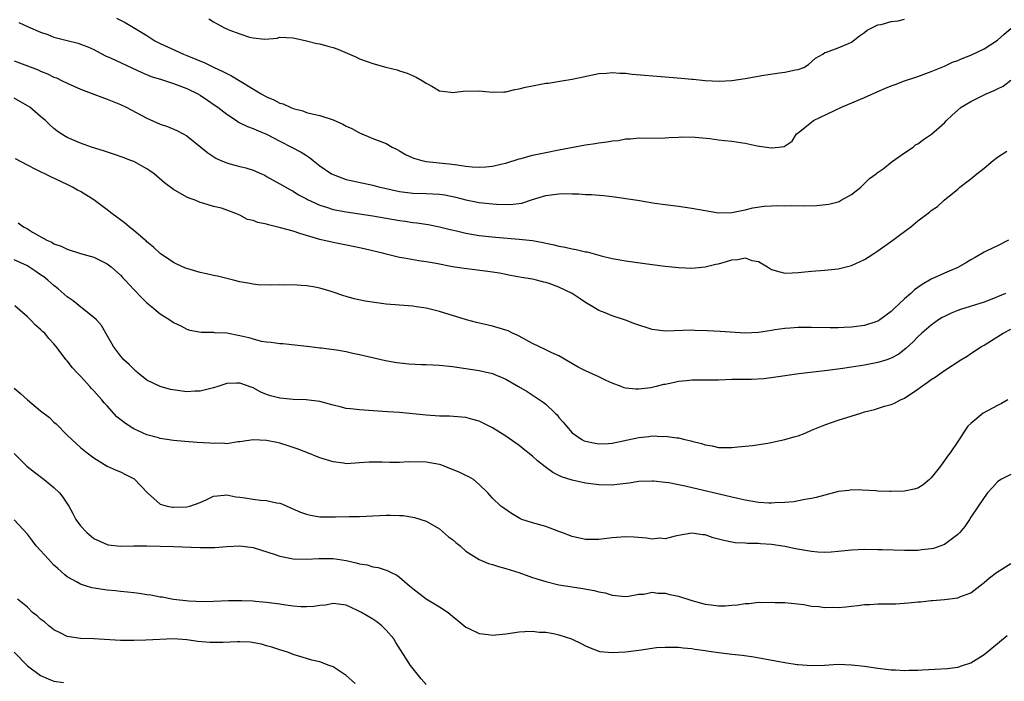
# Model space of a CAD drawing. Units: inches. Extents: x 2631000 to 2633503, y 1470000 to 1473000.
# Drawn here: x 2631788 to 2631936, y 1470607 to 1470706 of the extents above; entities that cross this region are included whole.
import ezdxf

# ---------------------------------------------------------------- set-up
doc = ezdxf.new("R2010")
doc.units = ezdxf.units.IN
doc.header["$MEASUREMENT"] = 0
doc.layers.add('LD26311470_2ft', color=200, linetype='Continuous')

msp = doc.modelspace()

# ---------------------------------------------------------------- linework, layer by layer
at = {"layer": 'LD26311470_2ft'}
for points, elevation in [([(2631802.43, 1470706.43), (2631803, 1470706.08), (2631803.74, 1470705.74), (2631807, 1470703.78), (2631808.21, 1470703), (2631809, 1470702.58), (2631810.07, 1470702.07), (2631812.49, 1470701), (2631813, 1470700.81), (2631815.69, 1470699.69), (2631817, 1470699.02), (2631818.4, 1470698.4), (2631819, 1470698.06), (2631819.73, 1470697.73), (2631824.2, 1470695), (2631825, 1470694.56), (2631826.11, 1470694.11), (2631827, 1470693.63), (2631827.51, 1470693.51), (2631828.54, 1470693), (2631829, 1470692.81), (2631830.46, 1470692.46), (2631831, 1470692.22), (2631832.06, 1470691.94), (2631833, 1470691.74), (2631835, 1470691.09), (2631836.48, 1470690.48), (2631837, 1470690.18), (2631837.81, 1470689.81), (2631839, 1470689.14), (2631841, 1470688.31), (2631843, 1470687.54), (2631843.91, 1470687), (2631844.63, 1470686.63), (2631845, 1470686.46), (2631845.91, 1470685.9), (2631847, 1470685.41), (2631847.3, 1470685.3), (2631848.34, 1470685), (2631849, 1470684.86), (2631852.5, 1470684.5), (2631853.68, 1470684.32), (2631855, 1470684.15), (2631855.95, 1470684.05), (2631857, 1470684), (2631857.97, 1470684.03), (2631859, 1470684.13), (2631860.47, 1470684.47), (2631861, 1470684.57), (2631863, 1470685.22), (2631863.29, 1470685.29), (2631865, 1470685.8), (2631867, 1470686.21), (2631869, 1470686.58), (2631873, 1470687.35), (2631874.45, 1470687.55), (2631875, 1470687.66), (2631876.21, 1470687.79), (2631877, 1470687.96), (2631877.98, 1470688.02), (2631879, 1470688.25), (2631879.76, 1470688.24), (2631881, 1470688.4), (2631881.64, 1470688.36), (2631885, 1470688.41), (2631885.53, 1470688.46), (2631887, 1470688.5), (2631887.46, 1470688.54), (2631889.51, 1470688.49), (2631891.72, 1470688.28), (2631893, 1470688.11), (2631893.98, 1470688.02), (2631895, 1470687.89), (2631896.31, 1470687.69), (2631897, 1470687.61), (2631898.8, 1470687.2), (2631900.91, 1470686.91), (2631901, 1470686.88), (2631902.08, 1470687), (2631902.88, 1470687.12), (2631904.09, 1470687.91), (2631904.76, 1470689), (2631905, 1470689.17), (2631907.3, 1470691), (2631911.49, 1470693), (2631915, 1470694.45), (2631917, 1470695.36), (2631918.15, 1470695.85), (2631919, 1470696.24), (2631919.57, 1470696.43), (2631921, 1470696.96), (2631923, 1470697.65), (2631925, 1470698.37), (2631927, 1470699.19), (2631928.23, 1470699.77), (2631929, 1470700.04), (2631929.65, 1470700.35), (2631931, 1470700.85), (2631933, 1470701.81), (2631935, 1470703.12), (2631935.99, 1470704.01), (2631937, 1470704.84)], 10540), ([(2631816.3, 1470706.3), (2631817, 1470705.84), (2631817.56, 1470705.56), (2631818.55, 1470705), (2631819.34, 1470704.66), (2631821, 1470704.04), (2631822.45, 1470703.55), (2631823, 1470703.44), (2631824.76, 1470703.24), (2631826.58, 1470703.42), (2631827, 1470703.54), (2631829, 1470703.47), (2631831, 1470702.98), (2631832.57, 1470702.57), (2631833, 1470702.56), (2631834.21, 1470702.21), (2631835, 1470702.01), (2631835.72, 1470701.72), (2631838.52, 1470700.52), (2631839, 1470700.3), (2631840.12, 1470699.88), (2631841, 1470699.59), (2631842.96, 1470699.04), (2631844.63, 1470698.63), (2631845, 1470698.49), (2631846.15, 1470698.15), (2631847.52, 1470697.52), (2631848.44, 1470697), (2631849, 1470696.61), (2631849.85, 1470696.15), (2631851, 1470695.47), (2631852.73, 1470695.27), (2631853, 1470695.2), (2631854.59, 1470695.41), (2631857, 1470695.48), (2631859, 1470695.27), (2631860.68, 1470695.32), (2631861, 1470695.31), (2631862.34, 1470695.66), (2631863, 1470695.75), (2631863.97, 1470696.02), (2631865, 1470696.24), (2631867, 1470696.61), (2631867.35, 1470696.65), (2631869.42, 1470697), (2631871, 1470697.24), (2631875, 1470698.06), (2631876.14, 1470698.14), (2631877, 1470698.24), (2631878.14, 1470698.14), (2631879, 1470698.12), (2631880, 1470698), (2631885, 1470697.6), (2631887.38, 1470697.38), (2631889, 1470697.21), (2631889.21, 1470697.21), (2631891, 1470697.01), (2631893.09, 1470696.91), (2631895.01, 1470697.01), (2631897, 1470697.33), (2631899.82, 1470697.82), (2631902.16, 1470698.16), (2631903, 1470698.26), (2631904.61, 1470698.61), (2631905, 1470698.68), (2631905.86, 1470699), (2631906.55, 1470699.45), (2631907.61, 1470700.39), (2631908.71, 1470701), (2631909, 1470701.22), (2631909.28, 1470701.28), (2631911, 1470701.94), (2631912.58, 1470702.58), (2631913, 1470702.8), (2631914.23, 1470703.77), (2631915, 1470704.26), (2631915.4, 1470704.6), (2631917, 1470705.38), (2631917.47, 1470705.47), (2631919, 1470705.9), (2631920.02, 1470706.02), (2631921, 1470706.25)], 10538), ([(2631787.74, 1470705.74), (2631789.11, 1470705.11), (2631791, 1470704.3), (2631792.07, 1470703.93), (2631793, 1470703.57), (2631795, 1470703.04), (2631796.63, 1470702.63), (2631797, 1470702.51), (2631798.09, 1470702.09), (2631799, 1470701.69), (2631799.44, 1470701.44), (2631800.76, 1470700.76), (2631801.61, 1470700.39), (2631806.21, 1470698.21), (2631807.65, 1470697.65), (2631809.17, 1470697.17), (2631809.77, 1470697), (2631811, 1470696.6), (2631813, 1470695.82), (2631814.64, 1470695), (2631815, 1470694.8), (2631816.09, 1470694.09), (2631817.28, 1470693.28), (2631817.67, 1470693), (2631819, 1470691.97), (2631820.49, 1470691), (2631820.78, 1470690.78), (2631821, 1470690.68), (2631822.11, 1470690.11), (2631823, 1470689.8), (2631823.55, 1470689.55), (2631825, 1470688.94), (2631827, 1470687.88), (2631828.75, 1470687), (2631830.23, 1470686.23), (2631831, 1470685.72), (2631831.46, 1470685.46), (2631831.99, 1470685), (2631833, 1470684.21), (2631834.78, 1470683), (2631835, 1470682.87), (2631837, 1470682.15), (2631837.93, 1470681.93), (2631841, 1470681.26), (2631842.02, 1470681), (2631842.82, 1470680.82), (2631845, 1470680.34), (2631847, 1470680.09), (2631849, 1470680.04), (2631850, 1470680), (2631851, 1470679.95), (2631851.82, 1470679.82), (2631853.48, 1470679.48), (2631855, 1470679.07), (2631857, 1470678.67), (2631859, 1470678.45), (2631859.6, 1470678.4), (2631861.65, 1470678.35), (2631863.42, 1470678.58), (2631865, 1470679.12), (2631867, 1470679.75), (2631869, 1470679.99), (2631870.01, 1470680.01), (2631871, 1470679.96), (2631871.97, 1470679.97), (2631873, 1470679.88), (2631873.87, 1470679.87), (2631875.72, 1470679.72), (2631877, 1470679.57), (2631880.8, 1470679), (2631883.41, 1470678.59), (2631885, 1470678.37), (2631887, 1470678.12), (2631889, 1470677.84), (2631891, 1470677.46), (2631893, 1470677.13), (2631895, 1470677.18), (2631896.52, 1470677.48), (2631897, 1470677.57), (2631898.15, 1470677.85), (2631899.86, 1470678.14), (2631901, 1470678.18), (2631901.76, 1470678.24), (2631903, 1470678.19), (2631903.79, 1470678.21), (2631905.83, 1470678.17), (2631907.8, 1470678.21), (2631909.59, 1470678.41), (2631911, 1470678.79), (2631911.16, 1470678.84), (2631911.47, 1470679), (2631913, 1470679.86), (2631914.43, 1470681), (2631915, 1470681.53), (2631915.74, 1470682.26), (2631916.74, 1470683), (2631916.87, 1470683.13), (2631917.76, 1470683.76), (2631919.16, 1470684.84), (2631921, 1470686.12), (2631922.31, 1470687), (2631922.67, 1470687.33), (2631923, 1470687.48), (2631923.84, 1470688.16), (2631925.07, 1470688.93), (2631927, 1470690.64), (2631927.34, 1470691), (2631928.17, 1470691.83), (2631929, 1470692.57), (2631929.52, 1470693), (2631931, 1470693.88), (2631933, 1470694.86), (2631933.29, 1470695), (2631934.5, 1470695.5), (2631935, 1470695.79), (2631935.84, 1470696.16), (2631937, 1470697.08)], 10542), ([(2631787, 1470699.97), (2631789, 1470699.24), (2631790.61, 1470698.61), (2631791, 1470698.42), (2631792.03, 1470698.03), (2631793, 1470697.55), (2631793.41, 1470697.41), (2631794.26, 1470697), (2631795, 1470696.62), (2631797, 1470695.72), (2631801, 1470694.22), (2631803, 1470693.41), (2631803.87, 1470693), (2631807, 1470691.34), (2631809, 1470690.47), (2631810.1, 1470690.1), (2631811.5, 1470689.5), (2631812.47, 1470689), (2631813, 1470688.71), (2631816.14, 1470686.14), (2631817.36, 1470685.36), (2631818.13, 1470685), (2631819, 1470684.65), (2631819.49, 1470684.51), (2631821, 1470684.11), (2631821.9, 1470683.9), (2631823, 1470683.52), (2631824.24, 1470683), (2631824.76, 1470682.76), (2631825, 1470682.6), (2631826.01, 1470682.01), (2631827, 1470681.48), (2631828.58, 1470680.58), (2631829, 1470680.4), (2631829.82, 1470679.82), (2631831, 1470679.24), (2631831.14, 1470679.14), (2631833, 1470678.27), (2631834.03, 1470677.97), (2631835, 1470677.64), (2631837, 1470677.26), (2631841, 1470676.66), (2631845, 1470675.96), (2631845.84, 1470675.84), (2631847, 1470675.65), (2631847.6, 1470675.6), (2631849.34, 1470675.34), (2631851, 1470675.01), (2631852.62, 1470674.62), (2631853.6, 1470674.4), (2631855, 1470674.06), (2631857, 1470673.73), (2631859.46, 1470673.46), (2631863, 1470673.17), (2631865, 1470672.94), (2631866.64, 1470672.64), (2631867, 1470672.55), (2631868.3, 1470672.3), (2631869, 1470672.09), (2631869.95, 1470671.95), (2631871, 1470671.68), (2631871.6, 1470671.6), (2631873, 1470671.26), (2631873.23, 1470671.23), (2631875.34, 1470670.66), (2631877, 1470670.27), (2631877.91, 1470670.1), (2631879, 1470669.91), (2631883, 1470669.34), (2631885, 1470669.09), (2631887, 1470668.9), (2631889, 1470668.8), (2631891, 1470668.98), (2631892.62, 1470669.38), (2631893, 1470669.44), (2631894.21, 1470669.79), (2631895, 1470670.05), (2631895.9, 1470670.1), (2631897, 1470670.34), (2631898.03, 1470669.97), (2631899, 1470669.78), (2631900.38, 1470669), (2631901, 1470668.59), (2631902.23, 1470668.23), (2631903, 1470668.05), (2631904.09, 1470668.09), (2631905, 1470668.15), (2631907, 1470668.33), (2631909, 1470668.47), (2631911, 1470668.7), (2631913, 1470669.2), (2631915, 1470670.09), (2631915.55, 1470670.45), (2631916.37, 1470671), (2631917, 1470671.39), (2631919.25, 1470673), (2631920.25, 1470673.75), (2631921, 1470674.33), (2631921.41, 1470674.59), (2631921.96, 1470675), (2631923, 1470675.89), (2631924.77, 1470677.23), (2631925, 1470677.45), (2631925.94, 1470678.06), (2631926.97, 1470679), (2631929, 1470680.67), (2631929.34, 1470681), (2631931, 1470682.23), (2631931.89, 1470683), (2631933, 1470683.82), (2631934.36, 1470685), (2631935, 1470685.51), (2631936.38, 1470686.38)], 10544), ([(2631936.63, 1470673), (2631935, 1470672.14), (2631933.38, 1470671.38), (2631933, 1470671.18), (2631931.61, 1470670.39), (2631931, 1470670.06), (2631930.34, 1470669.66), (2631929, 1470668.9), (2631927, 1470668.03), (2631925, 1470667.12), (2631923.64, 1470666.36), (2631923, 1470665.88), (2631922.48, 1470665.52), (2631921.96, 1470665), (2631921, 1470664.19), (2631919.36, 1470662.64), (2631919, 1470662.28), (2631918.26, 1470661.74), (2631917.29, 1470661), (2631917, 1470660.81), (2631915, 1470660.16), (2631913, 1470659.91), (2631911.86, 1470659.86), (2631911, 1470659.83), (2631909.83, 1470659.83), (2631907, 1470659.87), (2631905, 1470659.88), (2631903.78, 1470659.78), (2631903, 1470659.74), (2631901.49, 1470659.49), (2631901, 1470659.42), (2631899, 1470659.1), (2631897.03, 1470659.03), (2631893.27, 1470659.27), (2631891.37, 1470659.37), (2631889.43, 1470659.43), (2631889, 1470659.47), (2631885, 1470659.29), (2631883, 1470659.57), (2631880.4, 1470660.4), (2631879, 1470660.95), (2631877, 1470661.6), (2631875.95, 1470662.06), (2631875, 1470662.43), (2631874.1, 1470663), (2631873, 1470663.63), (2631872.17, 1470664.17), (2631870.98, 1470665), (2631869, 1470665.94), (2631867.5, 1470666.5), (2631867, 1470666.66), (2631866.71, 1470666.71), (2631865.6, 1470667), (2631865, 1470667.12), (2631863.37, 1470667.37), (2631861.71, 1470667.71), (2631861, 1470667.82), (2631860.03, 1470668.03), (2631859, 1470668.18), (2631858.3, 1470668.3), (2631854.73, 1470668.73), (2631853, 1470669), (2631850.5, 1470669.5), (2631849, 1470669.77), (2631847.91, 1470669.91), (2631845.68, 1470670.32), (2631845, 1470670.42), (2631843, 1470670.9), (2631842.64, 1470671), (2631839.7, 1470671.7), (2631839, 1470671.83), (2631838.05, 1470672.05), (2631835, 1470672.65), (2631833, 1470673.13), (2631830.01, 1470674.01), (2631829, 1470674.36), (2631827.12, 1470674.88), (2631825.3, 1470675.3), (2631825, 1470675.39), (2631823.66, 1470675.66), (2631823, 1470675.97), (2631822.13, 1470676.13), (2631821, 1470676.78), (2631820.81, 1470676.81), (2631820.39, 1470677), (2631819, 1470677.54), (2631818.2, 1470677.8), (2631817, 1470678.09), (2631815.42, 1470678.58), (2631815, 1470678.68), (2631814.27, 1470679), (2631813.33, 1470679.33), (2631813, 1470679.48), (2631811, 1470680.63), (2631809.65, 1470681.65), (2631808.06, 1470683), (2631807.45, 1470683.45), (2631807, 1470683.73), (2631805, 1470684.82), (2631804.59, 1470685), (2631803.44, 1470685.44), (2631801.96, 1470685.96), (2631800.46, 1470686.46), (2631798.67, 1470687), (2631797, 1470687.58), (2631795, 1470688.45), (2631794.09, 1470689), (2631793.45, 1470689.45), (2631793, 1470689.81), (2631792.37, 1470690.37), (2631791.72, 1470691), (2631791, 1470691.63), (2631789.36, 1470693), (2631789, 1470693.24), (2631787, 1470694.39)], 10546), ([(2631936.21, 1470665), (2631935, 1470664.47), (2631934.12, 1470664.12), (2631933, 1470663.7), (2631929.43, 1470662.57), (2631929, 1470662.41), (2631928, 1470662), (2631927, 1470661.54), (2631926.65, 1470661.35), (2631926.11, 1470661), (2631925, 1470660.23), (2631923.59, 1470659), (2631923, 1470658.44), (2631922.29, 1470657.71), (2631921.26, 1470656.74), (2631920.13, 1470655.87), (2631919, 1470655.24), (2631918.32, 1470655), (2631917, 1470654.58), (2631915, 1470654.22), (2631911.71, 1470653.71), (2631909.4, 1470653.4), (2631905.1, 1470652.9), (2631901.63, 1470652.37), (2631899.85, 1470652.15), (2631897.95, 1470652.05), (2631897, 1470652.05), (2631895.98, 1470652.02), (2631895, 1470652.02), (2631893, 1470651.96), (2631890.07, 1470651.93), (2631889, 1470651.93), (2631888.17, 1470651.83), (2631887, 1470651.73), (2631886.39, 1470651.61), (2631885, 1470651.31), (2631884.72, 1470651.28), (2631883.64, 1470651), (2631882.81, 1470650.81), (2631881, 1470650.6), (2631880.59, 1470650.59), (2631879, 1470650.75), (2631878.81, 1470650.81), (2631878.35, 1470651), (2631877, 1470651.49), (2631876.09, 1470651.91), (2631875, 1470652.44), (2631873, 1470653.37), (2631871.91, 1470653.91), (2631869, 1470655.58), (2631867.95, 1470656.05), (2631867, 1470656.53), (2631865.99, 1470657), (2631865, 1470657.48), (2631864.02, 1470658.02), (2631863, 1470658.55), (2631862.7, 1470658.7), (2631862.03, 1470659), (2631861.35, 1470659.35), (2631861, 1470659.48), (2631859.84, 1470659.84), (2631859, 1470660.07), (2631856.61, 1470660.61), (2631855.09, 1470661), (2631851, 1470662.26), (2631849, 1470662.77), (2631847.56, 1470663), (2631847, 1470663.07), (2631845, 1470663.23), (2631843, 1470663.4), (2631841.57, 1470663.57), (2631839.83, 1470663.83), (2631838.18, 1470664.18), (2631837, 1470664.53), (2631836.62, 1470664.62), (2631834.7, 1470665.3), (2631833, 1470665.77), (2631832.03, 1470665.97), (2631831, 1470666.11), (2631830.19, 1470666.19), (2631829, 1470666.29), (2631827.75, 1470666.25), (2631827, 1470666.31), (2631825.78, 1470666.22), (2631823.7, 1470666.3), (2631823, 1470666.38), (2631822.5, 1470666.5), (2631821, 1470666.76), (2631820, 1470667), (2631819.21, 1470667.21), (2631819, 1470667.25), (2631817.59, 1470667.59), (2631817, 1470667.69), (2631815.95, 1470667.95), (2631815, 1470668.15), (2631813, 1470668.74), (2631812.81, 1470668.81), (2631811.42, 1470669.42), (2631811, 1470669.65), (2631809, 1470670.99), (2631807.97, 1470671.97), (2631807, 1470672.76), (2631806.88, 1470672.88), (2631806.72, 1470673), (2631805, 1470674.48), (2631804.33, 1470675), (2631803.62, 1470675.62), (2631803, 1470676.06), (2631802.47, 1470676.47), (2631801.71, 1470677), (2631801, 1470677.56), (2631799, 1470679.05), (2631797, 1470680.31), (2631796.55, 1470680.55), (2631795.82, 1470681), (2631795, 1470681.36), (2631792.53, 1470682.53), (2631791.64, 1470683), (2631791, 1470683.29), (2631790.4, 1470683.6), (2631789, 1470684.27), (2631787.22, 1470685.22)], 10548), ([(2631787.61, 1470675.61), (2631788.42, 1470675), (2631789, 1470674.69), (2631789.8, 1470674.2), (2631791.92, 1470673), (2631792.68, 1470672.68), (2631793, 1470672.47), (2631794.08, 1470672.08), (2631795, 1470671.63), (2631797.01, 1470671.01), (2631799, 1470670.43), (2631801, 1470669.45), (2631801.6, 1470669), (2631803, 1470667.74), (2631803.35, 1470667.35), (2631803.71, 1470667), (2631805, 1470665.6), (2631806.28, 1470664.28), (2631807, 1470663.58), (2631807.71, 1470663), (2631809, 1470661.92), (2631810.44, 1470661), (2631811, 1470660.61), (2631812.1, 1470660.1), (2631813, 1470659.61), (2631813.47, 1470659.47), (2631815.15, 1470659.15), (2631817, 1470659.15), (2631817.13, 1470659.13), (2631819, 1470659.05), (2631821, 1470658.68), (2631822.35, 1470658.35), (2631823, 1470658.14), (2631824.17, 1470657.83), (2631825, 1470657.7), (2631825.68, 1470657.68), (2631827, 1470657.47), (2631827.46, 1470657.46), (2631831.53, 1470657), (2631833, 1470656.8), (2631833.21, 1470656.79), (2631835.51, 1470656.49), (2631837, 1470656.24), (2631837.99, 1470655.99), (2631839, 1470655.81), (2631842.88, 1470654.88), (2631844.58, 1470654.58), (2631846.4, 1470654.4), (2631848.31, 1470654.31), (2631849, 1470654.29), (2631851, 1470654.19), (2631853, 1470653.98), (2631855, 1470653.72), (2631857, 1470653.42), (2631859, 1470652.95), (2631861, 1470652.07), (2631862.93, 1470651), (2631864.22, 1470650.22), (2631865.44, 1470649.44), (2631866.62, 1470648.62), (2631867, 1470648.31), (2631868.43, 1470647), (2631868.71, 1470646.71), (2631869, 1470646.35), (2631869.64, 1470645.64), (2631870.11, 1470645), (2631871, 1470644.02), (2631872.44, 1470643), (2631872.81, 1470642.81), (2631873, 1470642.74), (2631874.45, 1470642.45), (2631875, 1470642.37), (2631876.43, 1470642.43), (2631877, 1470642.47), (2631881, 1470643.32), (2631882.54, 1470643.46), (2631883, 1470643.55), (2631884.54, 1470643.46), (2631885, 1470643.54), (2631886.75, 1470643.25), (2631887, 1470643.27), (2631887.96, 1470643), (2631888.83, 1470642.83), (2631889, 1470642.76), (2631890.43, 1470642.43), (2631891, 1470642.22), (2631892.05, 1470642.05), (2631893, 1470641.82), (2631893.83, 1470641.83), (2631895, 1470641.79), (2631895.89, 1470641.89), (2631897, 1470641.99), (2631898.12, 1470642.12), (2631900.45, 1470642.45), (2631903, 1470643.01), (2631904.55, 1470643.45), (2631905, 1470643.59), (2631906.03, 1470643.97), (2631907, 1470644.41), (2631909, 1470645.24), (2631911, 1470645.92), (2631914.43, 1470647), (2631915, 1470647.16), (2631916.47, 1470647.53), (2631918.01, 1470648.01), (2631919, 1470648.28), (2631919.51, 1470648.49), (2631920.4, 1470649), (2631921, 1470649.25), (2631923, 1470650.58), (2631923.56, 1470651), (2631924.43, 1470651.57), (2631925, 1470652.03), (2631925.61, 1470652.39), (2631927, 1470653.38), (2631928.16, 1470654.16), (2631929.46, 1470655), (2631930.43, 1470655.57), (2631931, 1470655.93), (2631932.57, 1470657), (2631933, 1470657.23), (2631934.1, 1470657.9), (2631935.83, 1470659), (2631937, 1470659.6)], 10550), ([(2631936.54, 1470649), (2631935.58, 1470648.42), (2631935, 1470648.15), (2631932.84, 1470647), (2631931, 1470645.44), (2631930.54, 1470645), (2631929.9, 1470644.1), (2631929.21, 1470643), (2631929, 1470642.71), (2631927.89, 1470641), (2631927.48, 1470640.52), (2631927, 1470639.88), (2631926.4, 1470639), (2631925, 1470637.25), (2631924.74, 1470637), (2631923.8, 1470636.2), (2631923, 1470635.71), (2631922.45, 1470635.55), (2631921, 1470635.23), (2631919, 1470635.18), (2631918.79, 1470635.21), (2631917, 1470635.26), (2631916.7, 1470635.3), (2631914.61, 1470635.39), (2631913, 1470635.43), (2631912.64, 1470635.36), (2631911, 1470635.17), (2631910.87, 1470635.13), (2631909, 1470634.65), (2631907.72, 1470634.28), (2631907, 1470634.14), (2631905.99, 1470633.99), (2631904.36, 1470633.64), (2631903, 1470633.53), (2631901.49, 1470633.49), (2631901, 1470633.43), (2631900.57, 1470633.43), (2631899, 1470633.55), (2631897, 1470633.9), (2631896.11, 1470634.11), (2631895, 1470634.35), (2631888, 1470636), (2631887, 1470636.21), (2631885.51, 1470636.5), (2631885, 1470636.56), (2631883.24, 1470636.76), (2631883, 1470636.77), (2631881, 1470636.68), (2631879.56, 1470636.44), (2631877.78, 1470636.22), (2631877, 1470636.15), (2631875, 1470636.2), (2631873, 1470636.46), (2631871, 1470636.9), (2631869.4, 1470637.4), (2631868.06, 1470638.06), (2631866.9, 1470638.9), (2631865.79, 1470639.79), (2631865, 1470640.53), (2631863.63, 1470641.63), (2631863, 1470642.12), (2631861, 1470643.51), (2631859, 1470644.78), (2631857, 1470645.76), (2631856.04, 1470646.04), (2631855, 1470646.3), (2631854.38, 1470646.38), (2631852.51, 1470646.51), (2631851, 1470646.55), (2631849, 1470646.69), (2631845, 1470647.07), (2631843.2, 1470647.2), (2631839, 1470647.47), (2631837.61, 1470647.61), (2631837, 1470647.7), (2631836.06, 1470647.94), (2631835, 1470648.17), (2631833, 1470648.72), (2631830.98, 1470648.98), (2631829, 1470649.01), (2631827, 1470649.21), (2631825.57, 1470649.57), (2631825, 1470649.81), (2631824.12, 1470650.12), (2631823, 1470650.78), (2631822.82, 1470650.82), (2631821, 1470651.5), (2631820.51, 1470651.49), (2631819, 1470651.42), (2631817.69, 1470651), (2631817, 1470650.79), (2631815, 1470650.29), (2631814.27, 1470650.27), (2631813, 1470650.21), (2631812.29, 1470650.29), (2631810.55, 1470650.55), (2631808.98, 1470650.98), (2631807, 1470651.96), (2631805.69, 1470653), (2631805.32, 1470653.32), (2631805, 1470653.58), (2631804.31, 1470654.31), (2631803.53, 1470655), (2631803, 1470655.58), (2631801.96, 1470657), (2631801, 1470658.67), (2631800.83, 1470659), (2631800.15, 1470660.15), (2631799.4, 1470661), (2631799, 1470661.38), (2631797.29, 1470662.71), (2631795.88, 1470663.88), (2631795, 1470664.5), (2631793.66, 1470665.66), (2631793, 1470666.18), (2631792.09, 1470667), (2631791.47, 1470667.47), (2631791, 1470667.78), (2631790.29, 1470668.29), (2631789.24, 1470669), (2631789, 1470669.14), (2631787, 1470670.07)], 10552), ([(2631937, 1470637.77), (2631935.47, 1470637), (2631935, 1470636.64), (2631934.23, 1470635.77), (2631933.47, 1470635), (2631933, 1470634.27), (2631931, 1470631.34), (2631930.79, 1470631), (2631930.05, 1470629.95), (2631929.3, 1470629), (2631929, 1470628.72), (2631927, 1470627.21), (2631926.48, 1470627), (2631925.36, 1470626.64), (2631925, 1470626.55), (2631923.6, 1470626.4), (2631923, 1470626.33), (2631921, 1470626.29), (2631917.61, 1470626.39), (2631917, 1470626.43), (2631915, 1470626.46), (2631913, 1470626.37), (2631911, 1470626.15), (2631909.94, 1470626.06), (2631909, 1470625.99), (2631907.96, 1470626.04), (2631907, 1470626.14), (2631904.59, 1470626.59), (2631903, 1470626.94), (2631901, 1470627.22), (2631899.33, 1470627.33), (2631899, 1470627.36), (2631897.38, 1470627.38), (2631897, 1470627.42), (2631895.49, 1470627.49), (2631895, 1470627.56), (2631893.8, 1470627.8), (2631893, 1470628.02), (2631892.22, 1470628.22), (2631891, 1470628.65), (2631890.66, 1470628.66), (2631889, 1470628.94), (2631887, 1470628.58), (2631886.47, 1470628.47), (2631885, 1470628.08), (2631884.15, 1470628.15), (2631883, 1470628.04), (2631882.19, 1470628.19), (2631880.33, 1470628.33), (2631879, 1470628.38), (2631877, 1470628.24), (2631875, 1470627.99), (2631873, 1470627.97), (2631871, 1470628.42), (2631869.44, 1470629), (2631869, 1470629.19), (2631867, 1470629.93), (2631865, 1470630.47), (2631863.39, 1470631), (2631863.11, 1470631.11), (2631861.87, 1470631.87), (2631860.68, 1470632.68), (2631860.24, 1470633), (2631859, 1470634.17), (2631858.29, 1470635), (2631857, 1470636.25), (2631856.12, 1470637), (2631855.42, 1470637.42), (2631855, 1470637.6), (2631854.06, 1470638.06), (2631851.74, 1470639), (2631851.2, 1470639.2), (2631851, 1470639.26), (2631849, 1470639.62), (2631846.37, 1470639.63), (2631845, 1470639.56), (2631843.55, 1470639.55), (2631842.39, 1470639.61), (2631841, 1470639.61), (2631840.42, 1470639.58), (2631839, 1470639.48), (2631837, 1470639.37), (2631836.56, 1470639.44), (2631835, 1470639.63), (2631834.04, 1470639.96), (2631833, 1470640.28), (2631831.06, 1470641.06), (2631829.6, 1470641.6), (2631829, 1470641.83), (2631828.1, 1470642.1), (2631827, 1470642.47), (2631826.54, 1470642.54), (2631825, 1470642.87), (2631823, 1470642.96), (2631821, 1470642.66), (2631820.65, 1470642.65), (2631819, 1470642.36), (2631818.44, 1470642.44), (2631817, 1470642.4), (2631816.47, 1470642.47), (2631814.58, 1470642.58), (2631812.72, 1470642.72), (2631811, 1470642.88), (2631809, 1470643.19), (2631808.75, 1470643.25), (2631807, 1470643.73), (2631805, 1470644.61), (2631804.38, 1470645), (2631803.55, 1470645.55), (2631802.45, 1470646.45), (2631801, 1470648.08), (2631800.55, 1470648.55), (2631800.2, 1470649), (2631799, 1470650.35), (2631798.67, 1470650.67), (2631798.39, 1470651), (2631797, 1470652.53), (2631796.53, 1470653), (2631795.8, 1470653.8), (2631795, 1470654.85), (2631794.85, 1470655), (2631794.04, 1470656.04), (2631793.34, 1470657), (2631793, 1470657.41), (2631792.22, 1470658.22), (2631791.61, 1470659), (2631791.28, 1470659.28), (2631791, 1470659.57), (2631790.22, 1470660.22), (2631789.5, 1470661), (2631789, 1470661.47), (2631787.12, 1470663.12)], 10554), ([(2631787, 1470650.74), (2631787.96, 1470649.96), (2631789.03, 1470649), (2631791, 1470647.35), (2631792.32, 1470646.32), (2631793, 1470645.64), (2631793.35, 1470645.35), (2631795, 1470643.67), (2631795.69, 1470643), (2631796.38, 1470642.38), (2631797, 1470641.81), (2631797.99, 1470641), (2631799, 1470640.26), (2631801, 1470639.01), (2631802.38, 1470638.38), (2631803, 1470638.14), (2631803.77, 1470637.77), (2631805.08, 1470637.08), (2631807.08, 1470635), (2631809, 1470633.3), (2631810.03, 1470633), (2631810.83, 1470632.83), (2631811, 1470632.81), (2631813, 1470632.89), (2631813.47, 1470633), (2631815, 1470633.54), (2631816.01, 1470633.99), (2631817, 1470634.5), (2631818.63, 1470634.63), (2631819, 1470634.71), (2631820.38, 1470634.38), (2631821, 1470634.35), (2631821.75, 1470634.25), (2631823, 1470634.05), (2631824.1, 1470633.9), (2631825, 1470633.84), (2631826.5, 1470633.5), (2631827, 1470633.43), (2631827.32, 1470633.32), (2631828.06, 1470633), (2631830.08, 1470632.08), (2631831, 1470631.77), (2631831.62, 1470631.62), (2631833, 1470631.4), (2631835, 1470631.37), (2631835.39, 1470631.39), (2631837.43, 1470631.43), (2631839, 1470631.44), (2631841, 1470631.52), (2631843, 1470631.62), (2631843.64, 1470631.64), (2631845, 1470631.6), (2631845.56, 1470631.56), (2631847, 1470631.35), (2631847.27, 1470631.27), (2631849, 1470630.72), (2631851, 1470629.57), (2631852.39, 1470628.39), (2631853, 1470627.96), (2631853.5, 1470627.5), (2631854.14, 1470627), (2631855, 1470626.22), (2631856.97, 1470624.97), (2631858.38, 1470624.38), (2631859, 1470624.21), (2631859.91, 1470623.91), (2631861, 1470623.63), (2631862.97, 1470623), (2631865, 1470622.27), (2631867, 1470621.64), (2631869, 1470621.16), (2631871, 1470620.83), (2631872.61, 1470620.61), (2631874.3, 1470620.3), (2631875, 1470620.12), (2631875.94, 1470619.94), (2631877, 1470619.61), (2631879, 1470619.41), (2631879.44, 1470619.44), (2631881, 1470619.76), (2631881.77, 1470619.77), (2631883, 1470620.03), (2631883.88, 1470619.88), (2631885, 1470619.89), (2631885.7, 1470619.7), (2631887, 1470619.44), (2631889, 1470618.81), (2631891, 1470618.26), (2631891.88, 1470618.12), (2631893, 1470617.99), (2631893.99, 1470618.01), (2631895, 1470618.08), (2631895.84, 1470618.16), (2631897, 1470618.32), (2631897.64, 1470618.36), (2631899, 1470618.52), (2631899.51, 1470618.49), (2631901, 1470618.55), (2631901.5, 1470618.5), (2631903, 1470618.47), (2631905.83, 1470618.17), (2631907, 1470617.94), (2631908.11, 1470617.89), (2631909, 1470617.74), (2631910.23, 1470617.77), (2631911, 1470617.76), (2631912.16, 1470617.84), (2631913, 1470617.96), (2631913.98, 1470618.02), (2631915, 1470618.18), (2631915.8, 1470618.2), (2631917, 1470618.27), (2631919, 1470618.29), (2631919.69, 1470618.31), (2631921.58, 1470618.42), (2631923, 1470618.58), (2631923.4, 1470618.6), (2631925, 1470618.79), (2631925.2, 1470618.8), (2631927, 1470618.96), (2631929, 1470619.19), (2631929.33, 1470619.33), (2631931, 1470619.94), (2631932.31, 1470621), (2631933, 1470621.51), (2631933.8, 1470622.2), (2631934.85, 1470623), (2631937, 1470624.35)], 10556), ([(2631787, 1470640.89), (2631788.92, 1470639), (2631790.09, 1470638.09), (2631791.53, 1470637), (2631793, 1470635.79), (2631793.83, 1470635), (2631794.36, 1470634.36), (2631795.22, 1470633), (2631795.86, 1470631.86), (2631796.31, 1470631), (2631797, 1470630.03), (2631797.95, 1470629), (2631799, 1470628.14), (2631801, 1470627.2), (2631801.17, 1470627.17), (2631803, 1470626.99), (2631805, 1470627.03), (2631807, 1470627.01), (2631811, 1470626.91), (2631815, 1470626.78), (2631817.21, 1470626.79), (2631819, 1470626.91), (2631821, 1470627.01), (2631823, 1470626.76), (2631826.29, 1470625.71), (2631827, 1470625.46), (2631829, 1470625.07), (2631831, 1470625.01), (2631832.87, 1470625.13), (2631834.88, 1470625.12), (2631835, 1470625.11), (2631837, 1470624.79), (2631838.48, 1470624.48), (2631839, 1470624.33), (2631840.16, 1470624.16), (2631841, 1470623.88), (2631841.77, 1470623.77), (2631843, 1470623.35), (2631843.27, 1470623.27), (2631843.76, 1470623), (2631844.59, 1470622.59), (2631845, 1470622.29), (2631846.49, 1470621), (2631847, 1470620.58), (2631849, 1470619.04), (2631851, 1470617.84), (2631852.34, 1470617), (2631853, 1470616.46), (2631853.78, 1470615.78), (2631855, 1470614.79), (2631855.36, 1470614.64), (2631857, 1470613.82), (2631858.33, 1470613.67), (2631859, 1470613.57), (2631861, 1470613.77), (2631863, 1470614.07), (2631863.85, 1470614.15), (2631865, 1470614.16), (2631866.03, 1470614.03), (2631867, 1470614.01), (2631868.18, 1470613.82), (2631869, 1470613.63), (2631870.88, 1470613), (2631871, 1470612.96), (2631872.33, 1470612.33), (2631873, 1470611.96), (2631873.69, 1470611.69), (2631875, 1470611.17), (2631875.14, 1470611.14), (2631877, 1470610.96), (2631879, 1470611.08), (2631881, 1470611.31), (2631881.38, 1470611.38), (2631883.7, 1470611.7), (2631885, 1470611.79), (2631887, 1470611.76), (2631887.67, 1470611.67), (2631889, 1470611.57), (2631889.46, 1470611.46), (2631891, 1470611.27), (2631891.23, 1470611.23), (2631893, 1470610.98), (2631895, 1470610.72), (2631896.56, 1470610.56), (2631898.31, 1470610.31), (2631903, 1470609.46), (2631904.82, 1470609.18), (2631905, 1470609.16), (2631907, 1470608.99), (2631908.96, 1470609.04), (2631911, 1470609.19), (2631913, 1470609.13), (2631915, 1470608.89), (2631917, 1470608.62), (2631919, 1470608.38), (2631919.62, 1470608.38), (2631921, 1470608.27), (2631921.68, 1470608.32), (2631923, 1470608.32), (2631923.64, 1470608.36), (2631925.55, 1470608.45), (2631927.42, 1470608.58), (2631929, 1470608.78), (2631929.73, 1470609), (2631931, 1470609.41), (2631933, 1470610.68), (2631936.46, 1470613.54)], 10558), ([(2631849, 1470606.16), (2631848.25, 1470607), (2631846.68, 1470609), (2631844.45, 1470612.45), (2631844.14, 1470613), (2631843, 1470614.33), (2631842.34, 1470615), (2631841.57, 1470615.57), (2631841, 1470615.96), (2631839.28, 1470617), (2631839, 1470617.16), (2631838.7, 1470617.3), (2631837, 1470618.08), (2631835, 1470618.34), (2631833.89, 1470618.11), (2631833, 1470618.02), (2631832.12, 1470617.88), (2631831, 1470617.83), (2631830.14, 1470617.85), (2631829, 1470617.96), (2631827.91, 1470618.09), (2631827, 1470618.23), (2631825, 1470618.49), (2631823.35, 1470618.65), (2631823, 1470618.67), (2631821.26, 1470618.74), (2631819.28, 1470618.72), (2631817, 1470618.62), (2631815.42, 1470618.58), (2631813.31, 1470618.69), (2631811, 1470618.96), (2631809.27, 1470619.27), (2631809, 1470619.3), (2631807.58, 1470619.58), (2631807, 1470619.65), (2631805.84, 1470619.84), (2631805, 1470619.93), (2631804.07, 1470620.07), (2631803, 1470620.15), (2631802.27, 1470620.27), (2631801, 1470620.37), (2631798.71, 1470620.71), (2631797.75, 1470621), (2631797, 1470621.24), (2631796.38, 1470621.62), (2631795, 1470622.36), (2631794.63, 1470622.63), (2631793.6, 1470623.6), (2631793, 1470624.13), (2631792.16, 1470625), (2631790.35, 1470627), (2631789.79, 1470627.79), (2631789, 1470628.75), (2631787, 1470630.95)], 10560), ([(2631838.31, 1470606.31), (2631837, 1470607.52), (2631835, 1470608.79), (2631834.41, 1470609), (2631833, 1470609.54), (2631831.81, 1470609.81), (2631831, 1470610.05), (2631829, 1470610.67), (2631828.78, 1470610.78), (2631828.15, 1470611), (2631827, 1470611.35), (2631825.79, 1470611.79), (2631825, 1470611.99), (2631824.23, 1470612.23), (2631822.51, 1470612.51), (2631821, 1470612.57), (2631820.58, 1470612.58), (2631818.49, 1470612.49), (2631817, 1470612.46), (2631816.47, 1470612.47), (2631814.64, 1470612.64), (2631813, 1470612.89), (2631811, 1470613), (2631806.82, 1470612.82), (2631805, 1470612.77), (2631803, 1470612.76), (2631799, 1470613.04), (2631797, 1470613.08), (2631795, 1470613.37), (2631793.94, 1470613.94), (2631793, 1470614.36), (2631792.21, 1470615), (2631791.58, 1470615.58), (2631791, 1470616), (2631790.48, 1470616.48), (2631789.8, 1470617), (2631789, 1470617.78), (2631787.52, 1470619)], 10562), ([(2631787.02, 1470611), (2631789, 1470608.98), (2631791, 1470607.5), (2631792.13, 1470607), (2631792.75, 1470606.75), (2631793, 1470606.68), (2631794.43, 1470606.43)], 10564)]:
    msp.add_lwpolyline(points, dxfattribs=dict(at, elevation=elevation))

doc.saveas('drawing.dxf')
